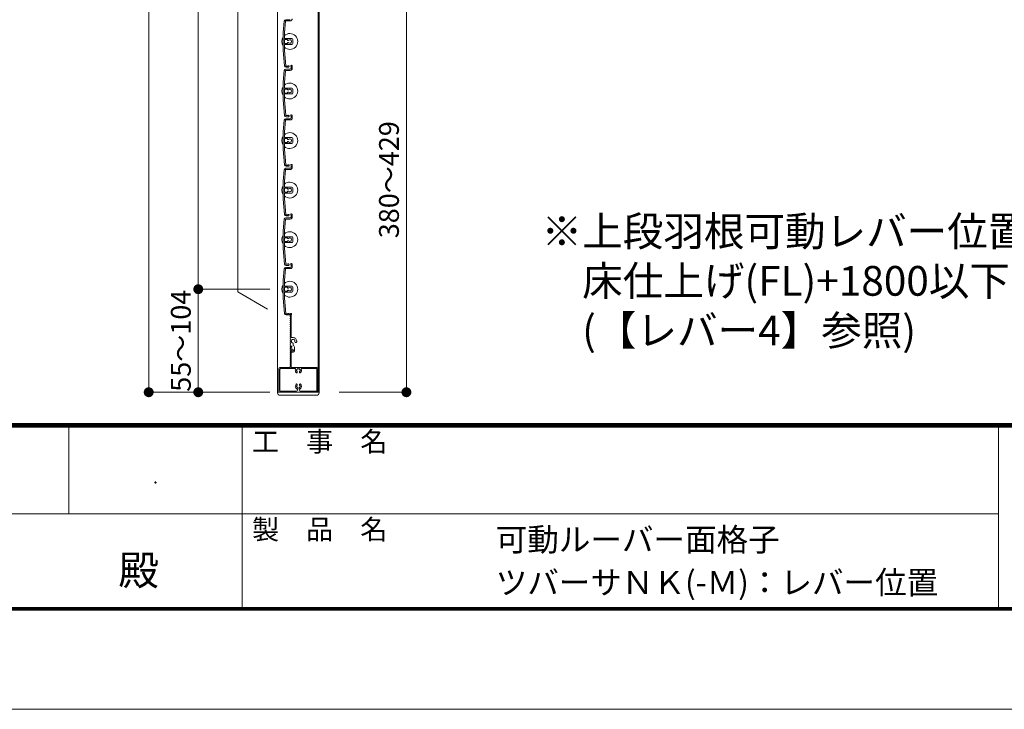
# Model space of a CAD drawing. Units: millimetres. Extents: x 0 to 17100, y 0 to 2970.
# Drawn here: x 2690 to 3683, y 0 to 696 of the extents above; entities that cross this region are included whole.
import ezdxf
from ezdxf.enums import TextEntityAlignment as Align

# ---------------------------------------------------------------- set-up
doc = ezdxf.new("R2010")
doc.units = ezdxf.units.MM
doc.header["$PDMODE"] = 34
doc.header["$PDSIZE"] = 1
doc.layers.get('0').update_dxf_attribs({"lineweight": 13})
doc.layers.get('Defpoints').update_dxf_attribs({"lineweight": 13})
for name, color, linetype, lineweight in [('図面枠', 3, 'Continuous', 18), ('寸法線', 4, 'Continuous', 13), ('文字', 7, 'Continuous', 18), ('羽根', 7, 'Continuous', 18), ('製品1(実線)', 7, 'Continuous', 18)]:
    doc.layers.add(name, color=color, linetype=linetype, lineweight=lineweight)
doc.layers.add('補助線', color=21, linetype='Continuous', lineweight=18, plot=False)
doc.styles.add('S-02', font='txt', dxfattribs={"height": 2})
doc.styles.add('S-03', font='txt', dxfattribs={"height": 3})
doc.styles.add('S-07', font='txt', dxfattribs={"height": 7})
doc.styles.add('S-20', font='txt', dxfattribs={"height": 20})
doc.styles.add('S-30', font='txt', dxfattribs={"height": 30})
doc.dimstyles.new('1／10(A3)', dxfattribs={"dimtxt": 20, "dimasz": 10, "dimexe": 0, "dimexo": 20, "dimgap": 5, "dimtad": 1, "dimdsep": 46, "dimtxsty": 'S-20', "dimblk": 'DOT', "dimcen": 2.5, "dimclrd": 256, "dimclre": 256, "dimclrt": 256, "dimadec": 1, "dimazin": 2, "dimtfac": 1, "dimtmove": 2, "dimatfit": 3, "dimfxl": 0, "dimlwd": -1, "dimlwe": -1, "dimarcsym": 0})

# ---------------------------------------------------------------- blocks, each defined once
blk = doc.blocks.new('_Dot')
at = {"color": 0, "linetype": 'ByBlock', "lineweight": -2}
blk.add_line((-0.5, 0), (-1, 0), dxfattribs=at)
at = {"color": 0, "linetype": 'ByBlock', "const_width": 0.5}
blk.add_lwpolyline([(-0.25, 0, 1), (0.25, 0, 1)], format="xyb", close=True, dxfattribs=at)
blk = doc.blocks.new('*D11')
at = {"layer": 'Defpoints', "color": 0}
for p in [(2962.3, 1390), (2820, 320), (2962.3, 320)]:
    blk.add_point(p, dxfattribs=at)
at = {"layer": '寸法線'}
for p, q in [((2942.3, 1390), (2820, 1390)), ((2820, 1380), (2820, 330)), ((2942.3, 320), (2820, 320))]:
    blk.add_line(p, q, dxfattribs=at)
at = {"layer": '寸法線', "xscale": 10, "yscale": 10, "zscale": 10}
for p, rotation in [((2820, 1390), 90), ((2820, 320), 270)]:
    blk.add_blockref('_Dot', p, dxfattribs=dict(at, rotation=rotation))
at = {"layer": '寸法線', "insert": (2803.32, 855), "char_height": 20, "attachment_point": 5, "rotation": 90, "style": 'S-20'}
blk.add_mtext('面格子Ｈ=1021～1070', dxfattribs=at)
blk = doc.blocks.new('*D13')
at = {"layer": 'Defpoints', "color": 0, "transparency": 16777216}
for p in [(2962.3, 1324), (2870, 424), (2962.3, 424)]:
    blk.add_point(p, dxfattribs=at)
at = {"layer": '寸法線', "transparency": 16777216}
for p, q in [((2942.3, 1324), (2870, 1324)), ((2870, 1314), (2870, 434)), ((2942.3, 424), (2870, 424))]:
    blk.add_line(p, q, dxfattribs=at)
at = {"layer": '寸法線', "transparency": 16777216, "xscale": 10, "yscale": 10, "zscale": 10}
for p, rotation in [((2870, 1324), 90), ((2870, 424), 270)]:
    blk.add_blockref('_Dot', p, dxfattribs=dict(at, rotation=rotation))
at = {"layer": '寸法線', "transparency": 16777216, "insert": (2853.32, 874), "char_height": 20, "attachment_point": 5, "rotation": 90, "style": 'S-20'}
blk.add_mtext('900(@50×18)', dxfattribs=at)
blk = doc.blocks.new('*D14')
at = {"layer": 'Defpoints', "color": 0}
for p in [(2962.3, 424), (2870, 320), (2962.3, 320)]:
    blk.add_point(p, dxfattribs=at)
at = {"layer": '寸法線'}
for p, q in [((2942.3, 424), (2870, 424)), ((2870, 414), (2870, 330)), ((2942.3, 320), (2870, 320))]:
    blk.add_line(p, q, dxfattribs=at)
at = {"layer": '寸法線', "xscale": 10, "yscale": 10, "zscale": 10}
for p, rotation in [((2870, 424), 90), ((2870, 320), 270)]:
    blk.add_blockref('_Dot', p, dxfattribs=dict(at, rotation=rotation))
at = {"layer": '寸法線', "insert": (2855, 372), "char_height": 20, "attachment_point": 5, "rotation": 90, "style": 'S-20'}
blk.add_mtext('55～104', dxfattribs=at)
blk = doc.blocks.new('*D17')
at = {"layer": 'Defpoints', "color": 0}
for p in [(2992, 749), (2992, 320), (3080, 320)]:
    blk.add_point(p, dxfattribs=at)
at = {"layer": '寸法線'}
for p, q in [((3012, 749), (3080, 749)), ((3080, 739), (3080, 330)), ((3012, 320), (3080, 320))]:
    blk.add_line(p, q, dxfattribs=at)
at = {"layer": '寸法線', "xscale": 10, "yscale": 10, "zscale": 10}
for p, rotation in [((3080, 749), 90), ((3080, 320), 270)]:
    blk.add_blockref('_Dot', p, dxfattribs=dict(at, rotation=rotation))
at = {"layer": '寸法線', "insert": (3065, 534.5), "char_height": 20, "attachment_point": 5, "rotation": 90, "style": 'S-20'}
blk.add_mtext('380～429', dxfattribs=at)
blk = doc.blocks.new('NK調整下枠(H-27725)')
for p, q in [((-7.96, 46.5), (-7.1, 46.5)), ((-7.25, 46), (-7.25, 43)), ((-7.25, 46), (-7.1, 46)), ((-7.25, 43), (-6.8, 43)), ((-7.25, 43), (-6.8, 43)), ((-7.15, 42), (-7.15, 25.3)), ((-7.15, 42), (-6.8, 42)), ((-8.25, 26.46), (-8.25, 25.3))]:
    blk.add_line(p, q)
at = {"linetype": 'Continuous'}
for p, q in [((-19.75, 24), (-19.75, 1)), ((-18.75, 25), (-8.55, 25)), ((-18.65, 23.4), (-18.65, 1.6)), ((-3.32, 23.9), (-18.15, 23.9)), ((18.75, 25), (-6.85, 25)), ((18.15, 23.9), (3.32, 23.9)), ((18.65, 1.6), (18.65, 23.4)), ((19.75, 1), (19.75, 24)), ((-18.75, 0), (18.75, 0)), ((-18.15, 1.1), (-1.75, 1.1)), ((-0.75, 2.29), (-0.75, 2)), ((0.75, 2.29), (0.75, 2)), ((1.75, 1.1), (18.15, 1.1))]:
    blk.add_line(p, q, dxfattribs=at)
for centre, radius, start, end in [((-8.03, 44.5), 0.2, 157.38014, 202.61986), ((-8.03, 42.5), 0.2, 157.38014, 202.61986), ((-8.03, 40.5), 0.2, 157.38014, 202.61986), ((-10.43, 45.5), 2.4, 337.38014, 17.92021), ((-10.43, 43.5), 2.4, 337.38014, 22.61986), ((-10.43, 41.5), 2.4, 337.38014, 22.61986), ((-10.43, 39.5), 2.4, 337.38014, 22.61986), ((-7.96, 46.3), 0.2, 90, 197.92021), ((-7.1, 46.25), 0.25, 0, 90), ((-7.1, 46.25), 0.25, 270, 0), ((-6.05, 42.5), 0.9, 213.74899, 146.25101), ((-8.03, 38.5), 0.2, 157.38014, 202.61986), ((-8.03, 36.5), 0.2, 157.38014, 202.61986), ((-8.03, 34.5), 0.2, 157.38014, 202.61986), ((-8.03, 32.5), 0.2, 157.38014, 202.61986), ((-8.03, 30.5), 0.2, 157.38014, 202.61986), ((-10.43, 37.5), 2.4, 337.38014, 22.61986), ((-10.43, 35.5), 2.4, 337.38014, 22.61986), ((-10.43, 33.5), 2.4, 337.38014, 22.61986), ((-10.43, 31.5), 2.4, 337.38014, 22.61986), ((-10.43, 29.5), 2.4, 337.38014, 22.61986), ((-8.55, 25.3), 0.3, 270, 0), ((-8.05, 26.46), 0.2, 156.35597, 180), ((-8.03, 28.5), 0.2, 157.38014, 202.61986), ((-10.43, 27.5), 2.4, 336.35597, 22.61986), ((-6.85, 25.3), 0.3, 180, 270)]:
    blk.add_arc(centre, radius, start, end)
for centre, radius, start, end in [((-18.75, 24), 1, 90, 179), ((-18.15, 23.4), 0.5, 90, 179), ((-3.32, 23.4), 0.5, 337, 90), ((0, 22), 3.1, 157, 223), ((-1.75, 20.32), 0.675, 223, 43), ((-1.5, 22), 0.5, 112, 247), ((0, 22), 1.75, 195, 223), ((0, 22), 1.75, 135, 164), ((-0.75, 23.3), 0.5, 52, 187), ((0, 22), 1.75, 75, 104), ((0.75, 23.3), 0.5, 352, 127), ((1.75, 20.32), 0.675, 136, 316.00002), ((0, 22), 1.75, 15, 44), ((0, 22), 1.75, 316.00002, 343.99998), ((1.5, 22), 0.5, 292.00002, 67), ((0, 22), 3.1, 316.00002, 22), ((3.32, 23.4), 0.5, 89, 202), ((18.15, 23.4), 0.5, 0, 90), ((18.75, 24), 1, 0, 89), ((-18.75, 1), 1, 179, 270), ((-18.15, 1.6), 0.5, 180, 269), ((0, 6), 3.1, 136, 244.00002), ((-1.75, 7.68), 0.675, 316.00002, 136), ((-1.5, 6), 0.5, 112, 247), ((-1.75, 2.1), 1, 269, 358.99998), ((0, 6), 1.75, 195, 224), ((0, 6), 1.75, 136, 164), ((-1.75, 2.29), 1, 0, 64), ((-0.75, 4.7), 0.5, 172, 307.00002), ((0, 6), 1.75, 255, 284), ((0.75, 4.7), 0.5, 232, 7), ((1.75, 2.29), 1, 115, 179), ((1.75, 2.1), 1, 180, 269), ((1.75, 7.68), 0.675, 43, 223), ((0, 6), 1.75, 314.99998, 343.99998), ((0, 6), 1.75, 15, 43), ((0, 6), 3.1, 295, 43), ((1.5, 6), 0.5, 292.00002, 67), ((18.15, 1.6), 0.5, 270, 358.99998), ((18.75, 1), 1, 269, 0)]:
    blk.add_arc(centre, radius, start, end, dxfattribs=at)
blk = doc.blocks.new('樹脂キャップ')
at = {"linetype": 'Continuous'}
for p, q in [((-21, -0.5), (-21, 0)), ((-21, 0), (21, 0)), ((21, -0.5), (21, 0)), ((18.5, -3), (-18.5, -3))]:
    blk.add_line(p, q, dxfattribs=at)
for centre, start, end in [((-18.5, -0.5), 180.00001, 269.00001), ((18.5, -0.5), 269.00001, 0)]:
    blk.add_arc(centre, 2.5, start, end, dxfattribs=at)
blk = doc.blocks.new('下枠調整材(大S-34555)')
at = {"lineweight": 18}
for p, q in [((-2.2, 34), (-2.2, 36.25)), ((-1.1, 12.9), (-1.1, 35.59)), ((0.8, 12.6), (-0.8, 12.6)), ((-1.93, 4), (-1.1, 4)), ((-1.1, 0.92), (-1.1, 2.7)), ((-0.7, 3.19), (-0.7, 3.6)), ((0.8, 4.74), (0.8, 6.62)), ((2.2, 0), (2.2, 2.2)), ((-1.1, -1.9), (-1.1, -0.92)), ((-0.8, -2.2), (0, -2.2))]:
    blk.add_line(p, q, dxfattribs=at)
for centre, radius, start, end in [((-1.45, 36.25), 0.75, 297.81814, 180), ((-2, 34), 0.2, 180, 202.61986), ((-2, 32), 0.2, 157.38014, 202.61986), ((-2, 30), 0.2, 157.38014, 202.61986), ((-4.4, 33), 2.4, 337.38014, 22.61986), ((-4.4, 31), 2.4, 337.38014, 22.61986), ((-4.4, 29), 2.4, 337.38014, 22.61986), ((-2, 28), 0.2, 157.38014, 202.61986), ((-2, 26), 0.2, 157.38014, 202.61986), ((-2, 24), 0.2, 157.38014, 202.61986), ((-2, 22), 0.2, 157.38014, 202.61986), ((-2, 20), 0.2, 157.38014, 202.61986), ((-4.4, 27), 2.4, 337.38014, 22.61986), ((-4.4, 25), 2.4, 337.38014, 22.61986), ((-4.4, 23), 2.4, 337.38014, 22.61986), ((-4.4, 21), 2.4, 337.38014, 22.61986), ((-4.4, 19), 2.4, 337.38014, 22.61986), ((-2, 18), 0.2, 157.38014, 202.61986), ((-2, 16), 0.2, 157.38014, 202.61986), ((-2, 14), 0.2, 157.38014, 202.61986), ((-2, 12), 0.2, 157.38014, 202.61986), ((-2, 10), 0.2, 157.38014, 202.61986), ((-4.4, 17), 2.4, 337.38014, 22.61986), ((-4.4, 15), 2.4, 337.38014, 22.61986), ((-4.4, 13), 2.4, 337.38014, 22.61986), ((-4.4, 11), 2.4, 337.38014, 22.61986), ((-0.8, 12.9), 0.3, 180, 270), ((0.8, 9), 1.75, 135.35889, 194.64111), ((0.05, 10.3), 0.5, 52.02431, 187.97569), ((0.8, 9), 1.75, 45.35889, 104.64111), ((0.8, 9), 3.6, 350.2303, 90), ((2.1, 9.75), 0.5, 322.02431, 97.97569), ((-2, 8), 0.2, 157.38014, 202.61986), ((-2, 6), 0.2, 157.38014, 202.61986), ((-4.4, 9), 2.4, 337.38014, 22.61986), ((-4.4, 7), 2.4, 337.38014, 22.61986), ((-4.4, 5), 2.4, 342.07979, 22.61986), ((-1.93, 4.2), 0.2, 162.07979, 270), ((-1.1, 3.6), 0.4, 0, 90), ((-1.2, 3.19), 0.5, 281.53696, 0), ((-0.88, 0.92), 0.223, 180, 313.52238), ((-0.5, 8.25), 0.5, 142.02431, 277.97569), ((0, 0), 1.05, 226.47762, 133.52238), ((0.8, 9), 1.75, 225.35889, 252.5424), ((0, 0), 2.2, 270, 0), ((0.05, 6.62), 0.75, 0, 72.5424), ((-0.8, 2.2), 3, 0, 57.76905), ((0.8, 9), 1.75, 350.2303, 14.64111), ((3.44, 8.55), 0.925, 166.28783, 350.2303), ((-0.88, -0.92), 0.223, 46.47762, 180), ((-0.8, -1.9), 0.3, 180, 270)]:
    blk.add_arc(centre, radius, start, end, dxfattribs=at)

msp = doc.modelspace()

# ---------------------------------------------------------------- linework, layer by layer
at = {"layer": '図面枠'}
for p, q in [((152.807, 288.3), (3925.8, 288.3)), ((152.807, 287.6), (3925.8, 287.6)), ((152.807, 286.9), (3925.8, 286.9)), ((152.807, 286.2), (3925.8, 286.2)), ((152.807, 285.5), (3925.8, 285.5)), ((152.807, 284.8), (3925.8, 284.8)), ((2739.279, 284.8), (2739.279, 197.3)), ((2914.279, 284.8), (2914.279, 102.8)), ((3677.272, 284.807), (3677.272, 102.807)), ((2214.279, 197.3), (3677.272, 197.3)), ((150, 100), (3928.6, 100)), ((150.7, 100.7), (3927.9, 100.7)), ((151.4, 101.4), (3927.2, 101.4)), ((152.1, 102.1), (3926.5, 102.1)), ((152.8, 102.8), (3925.8, 102.8))]:
    msp.add_line(p, q, dxfattribs=at)
at = {"layer": '文字'}
for p, q in [((2910, 421.321), (2910, 1126.679)), ((2940, 404), (2910, 421.321))]:
    msp.add_line(p, q, dxfattribs=at)
at = {"layer": '羽根'}
for p, q in [((2958.311, 696), (2962.8, 696)), ((2956.817, 694.631), (2955.8, 683.009)), ((2957.912, 694.526), (2956.9, 682.961)), ((2958.211, 694.8), (2962.8, 694.8)), ((2955.8, 683.009), (2955.8, 664.991)), ((2956.9, 677.3), (2956.9, 682.961)), ((2956.9, 675.7), (2956.9, 672.3)), ((2957.2, 677), (2964.3, 677)), ((2959.806, 676), (2957.2, 676)), ((2960.106, 675.7), (2960.106, 675.556)), ((2965.3, 676), (2965.3, 672)), ((2956.9, 670.7), (2956.9, 665.039)), ((2959.806, 672), (2957.2, 672)), ((2957.2, 671), (2964.3, 671)), ((2960.106, 672.444), (2960.106, 672.3)), ((2955.8, 664.991), (2957.167, 649.369)), ((2956.9, 665.039), (2958.262, 649.474)), ((2958.311, 646), (2962.8, 646)), ((2963.6, 648.65), (2963.6, 646.8)), ((2964.8, 649.25), (2964.8, 646.8)), ((2956.817, 644.631), (2955.8, 633.009)), ((2957.912, 644.526), (2956.9, 632.961)), ((2958.211, 644.8), (2962.8, 644.8)), ((2955.8, 633.009), (2955.8, 614.991)), ((2956.9, 627.3), (2956.9, 632.961)), ((2957.2, 627), (2964.3, 627)), ((2959.806, 626), (2957.2, 626)), ((2965.3, 626), (2965.3, 622)), ((2956.9, 625.7), (2956.9, 622.3)), ((2956.9, 620.7), (2956.9, 615.039)), ((2959.806, 622), (2957.2, 622)), ((2957.2, 621), (2964.3, 621)), ((2960.106, 625.7), (2960.106, 625.556)), ((2960.106, 622.444), (2960.106, 622.3)), ((2955.8, 614.991), (2957.167, 599.369)), ((2956.9, 615.039), (2958.262, 599.474)), ((2963.6, 598.65), (2963.6, 596.8)), ((2964.8, 599.25), (2964.8, 596.8)), ((2956.817, 594.631), (2955.8, 583.009)), ((2957.912, 594.526), (2956.9, 582.961)), ((2958.211, 594.8), (2962.8, 594.8)), ((2958.311, 596), (2962.8, 596)), ((2955.8, 583.009), (2955.8, 564.991)), ((2956.9, 577.3), (2956.9, 582.961)), ((2957.2, 577), (2964.3, 577)), ((2956.9, 575.7), (2956.9, 572.3)), ((2956.9, 570.7), (2956.9, 565.039)), ((2959.806, 576), (2957.2, 576)), ((2959.806, 572), (2957.2, 572)), ((2957.2, 571), (2964.3, 571)), ((2960.106, 575.7), (2960.106, 575.556)), ((2960.106, 572.444), (2960.106, 572.3)), ((2965.3, 576), (2965.3, 572)), ((2955.8, 564.991), (2957.167, 549.369)), ((2956.9, 565.039), (2958.262, 549.474)), ((2963.6, 548.65), (2963.6, 546.8)), ((2964.8, 549.25), (2964.8, 546.8)), ((2956.817, 544.631), (2955.8, 533.009)), ((2957.912, 544.526), (2956.9, 532.961)), ((2958.211, 544.8), (2962.8, 544.8)), ((2958.311, 546), (2962.8, 546)), ((2955.8, 533.009), (2955.8, 514.991)), ((2956.9, 527.3), (2956.9, 532.961)), ((2957.2, 527), (2964.3, 527)), ((2956.9, 525.7), (2956.9, 522.3)), ((2956.9, 520.7), (2956.9, 515.039)), ((2959.806, 526), (2957.2, 526)), ((2959.806, 522), (2957.2, 522)), ((2957.2, 521), (2964.3, 521)), ((2960.106, 525.7), (2960.106, 525.556)), ((2960.106, 522.444), (2960.106, 522.3)), ((2965.3, 526), (2965.3, 522)), ((2955.8, 514.991), (2957.167, 499.369)), ((2956.9, 515.039), (2958.262, 499.474)), ((2963.6, 498.65), (2963.6, 496.8)), ((2964.8, 499.25), (2964.8, 496.8)), ((2956.817, 494.631), (2955.8, 483.009)), ((2957.912, 494.526), (2956.9, 482.961)), ((2958.211, 494.8), (2962.8, 494.8)), ((2958.311, 496), (2962.8, 496)), ((2955.8, 483.009), (2955.8, 464.991)), ((2956.9, 477.3), (2956.9, 482.961)), ((2957.2, 477), (2964.3, 477)), ((2956.9, 475.7), (2956.9, 472.3)), ((2956.9, 470.7), (2956.9, 465.039)), ((2959.806, 476), (2957.2, 476)), ((2959.806, 472), (2957.2, 472)), ((2957.2, 471), (2964.3, 471)), ((2960.106, 475.7), (2960.106, 475.556)), ((2960.106, 472.444), (2960.106, 472.3)), ((2965.3, 476), (2965.3, 472)), ((2955.8, 464.991), (2957.167, 449.369)), ((2956.9, 465.039), (2958.262, 449.474)), ((2963.6, 448.65), (2963.6, 446.8)), ((2964.8, 449.25), (2964.8, 446.8)), ((2956.817, 444.631), (2955.8, 433.009)), ((2957.912, 444.526), (2956.9, 432.961)), ((2958.211, 444.8), (2962.8, 444.8)), ((2958.311, 446), (2962.8, 446)), ((2955.8, 433.009), (2955.8, 414.991)), ((2956.9, 427.3), (2956.9, 432.961)), ((2956.9, 425.7), (2956.9, 422.3)), ((2956.9, 420.7), (2956.9, 415.039)), ((2957.2, 427), (2964.3, 427)), ((2959.806, 426), (2957.2, 426)), ((2959.806, 422), (2957.2, 422)), ((2957.2, 421), (2964.3, 421)), ((2960.106, 425.7), (2960.106, 425.556)), ((2960.106, 422.444), (2960.106, 422.3)), ((2965.3, 426), (2965.3, 422)), ((2955.8, 414.991), (2957.167, 399.369)), ((2956.9, 415.039), (2958.262, 399.474))]:
    msp.add_line(p, q, dxfattribs=at)
at = {"layer": '羽根', "color": 0}
for p, q in [((2960.45, 649.2), (2958.561, 649.2)), ((2961.05, 648), (2958.661, 648)), ((2960.45, 599.2), (2958.561, 599.2)), ((2961.05, 598), (2958.661, 598)), ((2960.45, 549.2), (2958.561, 549.2)), ((2961.05, 548), (2958.661, 548)), ((2960.45, 499.2), (2958.561, 499.2)), ((2961.05, 498), (2958.661, 498)), ((2960.45, 449.2), (2958.561, 449.2)), ((2961.05, 448), (2958.661, 448)), ((2960.45, 399.2), (2958.561, 399.2)), ((2961.05, 398), (2958.661, 398))]:
    msp.add_line(p, q, dxfattribs=at)
at = {"layer": '羽根'}
for centre, radius, start, end in [((2958.311, 694.5), 1.5, 90, 175), ((2962.8, 696.8), 2, 270, 0), ((2958.211, 694.5), 0.3, 90, 175), ((2962.3, 674), 8, 144.340912, 215.659088), ((2962.3, 674), 8, 227.54585, 132.45415), ((2957.2, 677.3), 0.3, 180, 270), ((2957.2, 675.7), 0.3, 90, 180), ((2959.806, 675.7), 0.3, 0, 90), ((2960.606, 675.556), 0.5, 180, 317.444142), ((2962.3, 674), 1.8, 58.982311, 137.444142), ((2963.361, 675.061), 0.5, 344.559908, 105.440092), ((2964.3, 676), 1, 0, 90), ((2957.2, 672.3), 0.3, 180, 270), ((2957.2, 670.7), 0.3, 90, 180), ((2959.806, 672.3), 0.3, 270, 0), ((2960.606, 672.444), 0.5, 42.555858, 180), ((2962.3, 674), 1.8, 222.555858, 301.017689), ((2963.361, 672.939), 0.5, 254.559908, 15.440092), ((2962.3, 674), 1.8, 328.982311, 31.017689), ((2964.3, 672), 1, 270, 0), ((2958.311, 644.5), 1.5, 90, 175), ((2958.661, 649.5), 1.5, 185, 270), ((2958.561, 649.5), 0.3, 185, 270), ((2961.05, 648.75), 0.75, 270, 143.130102), ((2962.8, 646.8), 0.8, 270, 0), ((2962.8, 646.8), 2, 270, 0), ((2964.05, 649.25), 0.75, 0, 233.130102), ((2958.211, 644.5), 0.3, 90, 175), ((2962.3, 624), 8, 144.340912, 215.659088), ((2962.3, 624), 8, 227.54585, 132.45415), ((2957.2, 627.3), 0.3, 180, 270), ((2957.2, 625.7), 0.3, 90, 180), ((2959.806, 625.7), 0.3, 0, 90), ((2964.3, 626), 1, 0, 90), ((2957.2, 622.3), 0.3, 180, 270), ((2957.2, 620.7), 0.3, 90, 180), ((2959.806, 622.3), 0.3, 270, 0), ((2960.606, 625.556), 0.5, 180, 317.444142), ((2960.606, 622.444), 0.5, 42.555858, 180), ((2962.3, 624), 1.8, 58.982311, 137.444142), ((2962.3, 624), 1.8, 222.555858, 301.017689), ((2963.361, 625.061), 0.5, 344.559908, 105.440092), ((2963.361, 622.939), 0.5, 254.559908, 15.440092), ((2962.3, 624), 1.8, 328.982311, 31.017689), ((2964.3, 622), 1, 270, 0), ((2958.661, 599.5), 1.5, 185, 270), ((2958.561, 599.5), 0.3, 185, 270), ((2961.05, 598.75), 0.75, 270, 143.130102), ((2962.8, 596.8), 0.8, 270, 0), ((2962.8, 596.8), 2, 270, 0), ((2964.05, 599.25), 0.75, 0, 233.130102), ((2958.311, 594.5), 1.5, 90, 175), ((2958.211, 594.5), 0.3, 90, 175), ((2962.3, 574), 8, 144.340912, 215.659088), ((2962.3, 574), 8, 227.54585, 132.45415), ((2957.2, 577.3), 0.3, 180, 270), ((2964.3, 576), 1, 0, 90), ((2957.2, 575.7), 0.3, 90, 180), ((2957.2, 572.3), 0.3, 180, 270), ((2957.2, 570.7), 0.3, 90, 180), ((2959.806, 575.7), 0.3, 0, 90), ((2959.806, 572.3), 0.3, 270, 0), ((2960.606, 575.556), 0.5, 180, 317.444142), ((2960.606, 572.444), 0.5, 42.555858, 180), ((2962.3, 574), 1.8, 58.982311, 137.444142), ((2962.3, 574), 1.8, 222.555858, 301.017689), ((2963.361, 575.061), 0.5, 344.559908, 105.440092), ((2963.361, 572.939), 0.5, 254.559908, 15.440092), ((2962.3, 574), 1.8, 328.982311, 31.017689), ((2964.3, 572), 1, 270, 0), ((2958.661, 549.5), 1.5, 185, 270), ((2958.561, 549.5), 0.3, 185, 270), ((2961.05, 548.75), 0.75, 270, 143.130102), ((2962.8, 546.8), 0.8, 270, 0), ((2962.8, 546.8), 2, 270, 0), ((2964.05, 549.25), 0.75, 0, 233.130102), ((2958.311, 544.5), 1.5, 90, 175), ((2958.211, 544.5), 0.3, 90, 175), ((2962.3, 524), 8, 144.340912, 215.659088), ((2962.3, 524), 8, 227.54585, 132.45415), ((2957.2, 527.3), 0.3, 180, 270), ((2964.3, 526), 1, 0, 90), ((2957.2, 525.7), 0.3, 90, 180), ((2957.2, 522.3), 0.3, 180, 270), ((2957.2, 520.7), 0.3, 90, 180), ((2959.806, 525.7), 0.3, 0, 90), ((2959.806, 522.3), 0.3, 270, 0), ((2960.606, 525.556), 0.5, 180, 317.444142), ((2960.606, 522.444), 0.5, 42.555858, 180), ((2962.3, 524), 1.8, 58.982311, 137.444142), ((2962.3, 524), 1.8, 222.555858, 301.017689), ((2963.361, 525.061), 0.5, 344.559908, 105.440092), ((2963.361, 522.939), 0.5, 254.559908, 15.440092), ((2962.3, 524), 1.8, 328.982311, 31.017689), ((2964.3, 522), 1, 270, 0), ((2958.661, 499.5), 1.5, 185, 270), ((2958.561, 499.5), 0.3, 185, 270), ((2961.05, 498.75), 0.75, 270, 143.130102), ((2962.8, 496.8), 0.8, 270, 0), ((2962.8, 496.8), 2, 270, 0), ((2964.05, 499.25), 0.75, 0, 233.130102), ((2958.311, 494.5), 1.5, 90, 175), ((2958.211, 494.5), 0.3, 90, 175), ((2962.3, 474), 8, 144.340912, 215.659088), ((2962.3, 474), 8, 227.54585, 132.45415), ((2957.2, 477.3), 0.3, 180, 270), ((2964.3, 476), 1, 0, 90), ((2957.2, 475.7), 0.3, 90, 180), ((2957.2, 472.3), 0.3, 180, 270), ((2957.2, 470.7), 0.3, 90, 180), ((2959.806, 475.7), 0.3, 0, 90), ((2959.806, 472.3), 0.3, 270, 0), ((2960.606, 475.556), 0.5, 180, 317.444142), ((2960.606, 472.444), 0.5, 42.555858, 180), ((2962.3, 474), 1.8, 58.982311, 137.444142), ((2962.3, 474), 1.8, 222.555858, 301.017689), ((2963.361, 475.061), 0.5, 344.559908, 105.440092), ((2963.361, 472.939), 0.5, 254.559908, 15.440092), ((2962.3, 474), 1.8, 328.982311, 31.017689), ((2964.3, 472), 1, 270, 0), ((2958.661, 449.5), 1.5, 185, 270), ((2958.561, 449.5), 0.3, 185, 270), ((2961.05, 448.75), 0.75, 270, 143.130102), ((2964.05, 449.25), 0.75, 0, 233.130102), ((2958.311, 444.5), 1.5, 90, 175), ((2958.211, 444.5), 0.3, 90, 175), ((2962.8, 446.8), 0.8, 270, 0), ((2962.8, 446.8), 2, 270, 0), ((2962.3, 424), 8, 144.340912, 215.659088), ((2962.3, 424), 8, 227.54585, 132.45415), ((2957.2, 427.3), 0.3, 180, 270), ((2957.2, 425.7), 0.3, 90, 180), ((2957.2, 422.3), 0.3, 180, 270), ((2957.2, 420.7), 0.3, 90, 180), ((2959.806, 425.7), 0.3, 0, 90), ((2959.806, 422.3), 0.3, 270, 0), ((2960.606, 425.556), 0.5, 180, 317.444142), ((2960.606, 422.444), 0.5, 42.555858, 180), ((2962.3, 424), 1.8, 58.982311, 137.444142), ((2962.3, 424), 1.8, 222.555858, 301.017689), ((2963.361, 425.061), 0.5, 344.559908, 105.440092), ((2963.361, 422.939), 0.5, 254.559908, 15.440092), ((2962.3, 424), 1.8, 328.982311, 31.017689), ((2964.3, 426), 1, 0, 90), ((2964.3, 422), 1, 270, 0), ((2958.661, 399.5), 1.5, 185, 270), ((2958.561, 399.5), 0.3, 185, 270), ((2961.05, 398.75), 0.75, 270, 143.130102)]:
    msp.add_arc(centre, radius, start, end, dxfattribs=at)
at = {"layer": '補助線'}
msp.add_lwpolyline([(0, 0), (4200, 0), (4200, 2970), (0, 2970)], close=True, dxfattribs=at)
msp.add_point((2826.779, 228.758), dxfattribs=at)
at = {"layer": '製品1(実線)'}
for p, q in [((2950, 1390), (2950, 320)), ((2990.9, 1390), (2990.9, 320)), ((2992, 1390), (2992, 320))]:
    msp.add_line(p, q, dxfattribs=at)

# ---------------------------------------------------------------- block references
for name, p in [('下枠調整材(大S-34555)', (2964.95, 362.5)), ('NK調整下枠(H-27725)', (2971, 320)), ('樹脂キャップ', (2971, 320))]:
    msp.add_blockref(name, p, dxfattribs=at)

# ---------------------------------------------------------------- texts
at = {"style": 'S-07'}
for s, height, p in [('可動ルーバー面格子', 23.3333, (3170.123, 159.657)), ('ツバーサＮＫ(-Ｍ)：レバー位置', 23.33333, (3170.123, 116.341))]:
    msp.add_text(s, height=height, dxfattribs=at).set_placement(p)
at = {"insert": (3216.399, 497.437), "char_height": 30, "attachment_point": 1, "style": 'S-30'}
msp.add_mtext_dynamic_manual_height_columns('※上段羽根可動レバー位置\\P\u3000床仕上げ(FL)+1800以下とする。\\P\u3000(【レバー4】参照)', width=1175.43167, gutter_width=150, heights=[0], dxfattribs=at)
at = {"layer": '図面枠', "style": 'S-02'}
for s, p in [('工\u3000事\u3000名', (2924.279, 270.217)), ('製\u3000品\u3000名', (2924.279, 181.551))]:
    msp.add_text(s, height=20, dxfattribs=at).set_placement(p, align=Align.MIDDLE_LEFT)
at = {"layer": '図面枠', "style": 'S-03'}
msp.add_text('殿', height=30, dxfattribs=at).set_placement((2789.395, 125.367))

# ---------------------------------------------------------------- dimensions: what is measured, and where the dimension line sits
at = {"layer": '寸法線'}
for base, p1, p2, text, picture, middle in [((2820, 320), (2962.3, 1390), (2962.3, 320), '面格子Ｈ=1021～<>', '*D11', (2803.325, 855)), ((2870, 424), (2962.3, 1324), (2962.3, 424), '<>(@50×18)', '*D13', (2853.325, 874)), ((2870, 320), (2962.3, 424), (2962.3, 320), '55～<>', '*D14', (2855, 372))]:
    dim = msp.add_linear_dim(base=base, p1=p1, p2=p2, angle=90, text=text, dimstyle='1／10(A3)', override={"dimtxt": 40}, dxfattribs=at)
    dim.commit()
    dim.dimension.update_dxf_attribs({"geometry": picture, "text_midpoint": middle})
dim = msp.add_linear_dim(base=(3080, 320), p1=(2992, 749), p2=(2992, 320), angle=90, text='380～<>', dimstyle='1／10(A3)', dxfattribs=at)
dim.commit()
dim.dimension.update_dxf_attribs({"geometry": '*D17', "text_midpoint": (3065, 534.5)})

doc.saveas('drawing.dxf')
